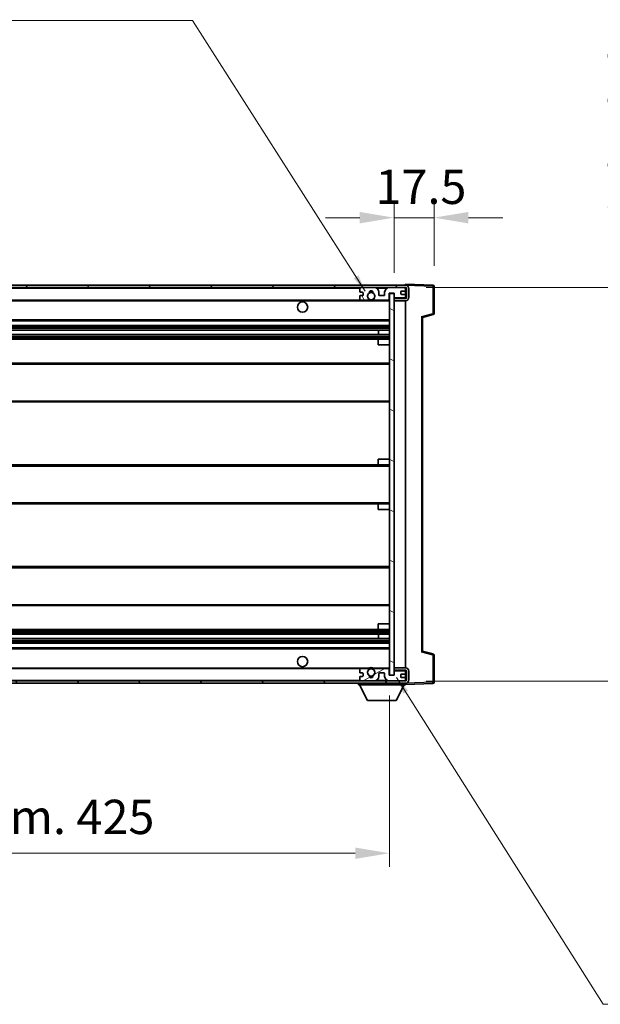
# Model space of a CAD drawing. Units: millimetres. Extents: x 0 to 12386, y 0 to 1686.
# Drawn here: x 2704 to 2958, y 980 to 1410 of the extents above; entities that cross this region are included whole.
import ezdxf

# ---------------------------------------------------------------- set-up
doc = ezdxf.new("R2010")
doc.units = ezdxf.units.MM
doc.header["$LTSCALE"] = 3
doc.layers.get('Defpoints').update_dxf_attribs({"lineweight": 25})
for name, color, linetype, lineweight in [('Dimension (ISO)', 7, 'Continuous', 18), ('Hatch (ISO)', 1, 'Continuous', 18), ('Symbol (ISO)', 7, 'Continuous', 18), ('Visible (ISO)', 7, 'Continuous', 35), ('Visible Narrow (ISO)', 7, 'Continuous', 25)]:
    doc.layers.add(name, color=color, linetype=linetype, lineweight=lineweight)
doc.styles.add('Note Text (TK)', font='txt')
doc.dimstyles.new('Default - Method 1b (TK)', dxfattribs={"dimscale": 3, "dimtxt": 2.5, "dimasz": 2.5, "dimexe": 1, "dimexo": 1.5, "dimgap": 1, "dimtad": 1, "dimtoh": 1, "dimrnd": 1e-08, "dimdsep": 46, "dimtxsty": 'Note Text (TK)', "dimcen": 0.09, "dimdle": 5, "dimclrd": 100, "dimclre": 100, "dimclrt": 7, "dimadec": 1, "dimazin": 1, "dimtfac": 1, "dimtmove": 0, "dimatfit": 3, "dimfxl": 1, "dimtolj": 1, "dimlwd": -1, "dimlwe": -1, "dimarcsym": 0})
doc.dimstyles.new('Default - Method 1b (TK)$7', dxfattribs={"dimscale": 3, "dimtxt": 2.5, "dimasz": 2.5, "dimexe": 1, "dimexo": 1.5, "dimgap": 1, "dimtad": 1, "dimtoh": 1, "dimrnd": 1e-08, "dimdsep": 46, "dimtxsty": 'Note Text (TK)', "dimcen": 0.09, "dimdle": 5, "dimclrd": 100, "dimclre": 100, "dimclrt": 7, "dimadec": 1, "dimazin": 1, "dimtfac": 1, "dimtmove": 0, "dimatfit": 3, "dimfxl": 1, "dimtolj": 1, "dimlwd": -1, "dimlwe": -1, "dimarcsym": 0})

# ---------------------------------------------------------------- blocks, each defined once
blk = doc.blocks.new('*D215')
at = {"layer": 'Defpoints', "color": 0}
for p in [(2440.62, 1123.51), (2865.62, 1123.61), (2865.62, 1045.71)]:
    blk.add_point(p, dxfattribs=at)
at = {"layer": 'Dimension (ISO)', "color": 100}
for p, q in [((2440.62, 1114.51), (2440.62, 1039.71)), ((2865.62, 1114.61), (2865.62, 1039.71)), ((2455.62, 1045.71), (2850.62, 1045.71))]:
    blk.add_line(p, q, dxfattribs=at)
for points in [[(2455.62, 1048.21), (2455.62, 1043.21), (2440.62, 1045.71)], [(2850.62, 1048.21), (2850.62, 1043.21), (2865.62, 1045.71)]]:
    blk.add_solid(points, dxfattribs=at)
at = {"layer": 'Dimension (ISO)', "color": 7, "insert": (2539.25, 1061.59), "char_height": 15, "attachment_point": 4, "style": 'Note Text (TK)'}
blk.add_mtext('\\A1;\\fＭＳ Ｐゴシック|b0|i0;\\H15.0000;有効寸法 / Max dim. 425', dxfattribs=at)
blk = doc.blocks.new('*D216')
at = {"layer": 'Defpoints', "color": 0}
for p in [(2885.12, 1323.59), (2885.12, 1293.59), (2867.62, 1290.41)]:
    blk.add_point(p, dxfattribs=at)
at = {"layer": 'Dimension (ISO)', "color": 100}
for p, q in [((2867.62, 1299.41), (2867.62, 1329.59)), ((2885.12, 1302.59), (2885.12, 1329.59)), ((2852.62, 1323.59), (2837.62, 1323.59)), ((2867.62, 1323.59), (2885.12, 1323.59)), ((2900.12, 1323.59), (2915.12, 1323.59))]:
    blk.add_line(p, q, dxfattribs=at)
for points in [[(2852.62, 1326.09), (2852.62, 1321.09), (2867.62, 1323.59)], [(2900.12, 1326.09), (2900.12, 1321.09), (2885.12, 1323.59)]]:
    blk.add_solid(points, dxfattribs=at)
at = {"layer": 'Dimension (ISO)', "color": 7, "insert": (2859.49, 1337.09), "char_height": 15, "attachment_point": 4, "style": 'Note Text (TK)'}
blk.add_mtext('\\A1;17.5', dxfattribs=at)
blk = doc.blocks.new('*D218')
at = {"layer": 'Defpoints', "color": 0}
for p in [(2872.62, 1293.01), (2872.62, 1121.01), (2986.62, 1121.01)]:
    blk.add_point(p, dxfattribs=at)
at = {"layer": 'Dimension (ISO)', "color": 100}
for p, q in [((2986.62, 1293.01), (2986.62, 1553.87)), ((2881.62, 1293.01), (2992.62, 1293.01)), ((2986.62, 1136.01), (2986.62, 1278.01)), ((2881.62, 1121.01), (2992.62, 1121.01))]:
    blk.add_line(p, q, dxfattribs=at)
for points in [[(2984.12, 1278.01), (2989.12, 1278.01), (2986.62, 1293.01)], [(2984.12, 1136.01), (2989.12, 1136.01), (2986.62, 1121.01)]]:
    blk.add_solid(points, dxfattribs=at)
at = {"layer": 'Dimension (ISO)', "color": 7, "insert": (2970.73, 1320.14), "char_height": 15, "attachment_point": 4, "rotation": 90, "style": 'Note Text (TK)'}
blk.add_mtext('\\A1;\\fＭＳ Ｐゴシック|b0|i0;\\H15.0000;有効寸法 / Max dim. 172', dxfattribs=at)

msp = doc.modelspace()

# ---------------------------------------------------------------- hatches: boundary and pattern name
at = {"layer": 'Hatch (ISO)'}
h = msp.add_hatch(dxfattribs=at)
h.set_pattern_fill('ANSI31', color=256, scale=152.4, style=0)
h.set_pattern_definition([(45, (1096, -48), (-13.47038, 13.47038), [])])
edge = h.paths.add_edge_path()
edge.add_line((2872.6179, 1288.2639), (2867.6179, 1288.2639))
edge.add_line((2867.6179, 1288.2639), (2867.6179, 1287.2639))
edge.add_line((2867.6179, 1287.2639), (2872.6179, 1287.2639))
edge.add_ellipse((2872.6179, 1288.7639), major_axis=(0, -1.5), ratio=1, start_angle=0, end_angle=90)
edge.add_line((2874.1179, 1288.7639), (2874.1179, 1292.5139))
edge.add_ellipse((2872.6179, 1292.5139), major_axis=(1.5, 0), ratio=1, start_angle=0, end_angle=90)
edge.add_line((2872.6179, 1294.0139), (2453.1179, 1294.0139))
edge.add_line((2453.1179, 1294.0139), (2453.1179, 1293.0265))
edge.add_line((2453.1179, 1293.0265), (2453.1179, 1293.0139))
edge.add_line((2453.1179, 1293.0139), (2453.2429, 1293.0139))
edge.add_line((2453.2429, 1293.0139), (2464.8179, 1293.0139))
edge.add_line((2464.8179, 1293.0139), (2853.1179, 1293.0139))
edge.add_line((2853.1179, 1293.0139), (2859.0179, 1293.0139))
edge.add_line((2859.0179, 1293.0139), (2865.5179, 1293.0139))
edge.add_line((2865.5179, 1293.0139), (2872.1179, 1293.0139))
edge.add_line((2872.1179, 1293.0139), (2872.6179, 1293.0139))
edge.add_ellipse((2872.6179, 1292.5139), major_axis=(0, 0.5), ratio=1, start_angle=270, end_angle=360, ccw=False)
edge.add_line((2873.1179, 1292.5139), (2873.1179, 1288.7639))
edge.add_ellipse((2872.6179, 1288.7639), major_axis=(0.5, 0), ratio=1, start_angle=270, end_angle=360, ccw=False)
h = msp.add_hatch(dxfattribs=at)
h.set_pattern_fill('ANSI31', color=256, scale=152.4, angle=75.000175, style=0)
h.set_pattern_definition([(120.0002, (1096, -48), (-16.49775, -9.52505), [])])
edge = h.paths.add_edge_path()
edge.add_ellipse((2853.1179, 1292.5139), major_axis=(0, 0.5), ratio=1, start_angle=0, end_angle=90)
edge.add_line((2852.6179, 1292.5139), (2852.6179, 1291.3139))
edge.add_ellipse((2852.9179, 1291.3139), major_axis=(-0.3, 0), ratio=1, start_angle=0, end_angle=90)
edge.add_line((2852.9179, 1291.0139), (2853.8179, 1291.0139))
edge.add_ellipse((2853.8179, 1290.7139), major_axis=(0, 0.3), ratio=1, start_angle=270, end_angle=360, ccw=False)
edge.add_line((2854.1179, 1290.7139), (2854.1179, 1289.8139))
edge.add_ellipse((2853.8179, 1289.8139), major_axis=(0.3, 0), ratio=1, start_angle=270, end_angle=360, ccw=False)
edge.add_line((2853.8179, 1289.5139), (2852.9179, 1289.5139))
edge.add_ellipse((2852.9179, 1289.2139), major_axis=(0, 0.3), ratio=1, start_angle=0, end_angle=90)
edge.add_line((2852.6179, 1289.2139), (2852.6179, 1288.0139))
edge.add_ellipse((2853.1179, 1288.0139), major_axis=(-0.5, 0), ratio=1, start_angle=0, end_angle=90)
edge.add_line((2853.1179, 1287.5139), (2856.1423, 1287.5139))
edge.add_ellipse((2856.1423, 1287.9139), major_axis=(0, -0.4), ratio=1, start_angle=0, end_angle=132.45415)
edge.add_ellipse((2857.6179, 1289.2639), major_axis=(-1.1805, -1.08), ratio=1, start_angle=261.020412, end_angle=360, ccw=False)
edge.add_ellipse((2856.5699, 1290.8487), major_axis=(0.1655, -0.2502), ratio=1, start_angle=0, end_angle=60.082872)
edge.add_ellipse((2857.6179, 1290.9139), major_axis=(-0.7486, -0.0465), ratio=1, start_angle=172.885131, end_angle=360, ccw=False)
edge.add_ellipse((2858.6659, 1290.8487), major_axis=(-0.2994, 0.0186), ratio=1, start_angle=0, end_angle=60.082872)
edge.add_ellipse((2857.6179, 1289.2639), major_axis=(0.8825, 1.3346), ratio=1, start_angle=261.020412, end_angle=360, ccw=False)
edge.add_ellipse((2859.0936, 1287.9139), major_axis=(-0.2951, 0.27), ratio=1, start_angle=0, end_angle=132.45415)
edge.add_line((2859.0936, 1287.5139), (2865.1179, 1287.5139))
edge.add_ellipse((2865.1179, 1287.9139), major_axis=(0, -0.4), ratio=1, start_angle=0, end_angle=90)
edge.add_line((2865.5179, 1287.9139), (2865.5179, 1290.5139))
edge.add_line((2865.5179, 1290.5139), (2867.7179, 1290.5139))
edge.add_line((2867.7179, 1290.5139), (2867.7179, 1288.9139))
edge.add_ellipse((2868.1179, 1288.9139), major_axis=(-0.4, 0), ratio=1, start_angle=0, end_angle=90)
edge.add_line((2868.1179, 1288.5139), (2872.1179, 1288.5139))
edge.add_ellipse((2872.1179, 1289.0139), major_axis=(0, -0.5), ratio=1, start_angle=0, end_angle=90)
edge.add_line((2872.6179, 1289.0139), (2872.6179, 1289.7139))
edge.add_ellipse((2872.3179, 1289.7139), major_axis=(0.3, 0), ratio=1, start_angle=0, end_angle=90)
edge.add_line((2872.3179, 1290.0139), (2870.9179, 1290.0139))
edge.add_ellipse((2870.9179, 1290.3139), major_axis=(0, -0.3), ratio=1, start_angle=270, end_angle=360, ccw=False)
edge.add_line((2870.6179, 1290.3139), (2870.6179, 1291.2139))
edge.add_ellipse((2870.9179, 1291.2139), major_axis=(-0.3, 0), ratio=1, start_angle=270, end_angle=360, ccw=False)
edge.add_line((2870.9179, 1291.5139), (2872.3179, 1291.5139))
edge.add_ellipse((2872.3179, 1291.8139), major_axis=(0, -0.3), ratio=1, start_angle=0, end_angle=90)
edge.add_line((2872.6179, 1291.8139), (2872.6179, 1292.5139))
edge.add_ellipse((2872.1179, 1292.5139), major_axis=(0.5, 0), ratio=1, start_angle=0, end_angle=90)
edge.add_line((2872.1179, 1293.0139), (2865.5179, 1293.0139))
edge.add_ellipse((2865.5179, 1291.0139), major_axis=(0, 2), ratio=1, start_angle=0, end_angle=90)
edge.add_line((2863.5179, 1291.0139), (2863.5179, 1289.8139))
edge.add_ellipse((2863.2179, 1289.8139), major_axis=(0.3, 0), ratio=1, start_angle=270, end_angle=360, ccw=False)
edge.add_line((2863.2179, 1289.5139), (2861.3179, 1289.5139))
edge.add_ellipse((2861.3179, 1289.8139), major_axis=(0, -0.3), ratio=1, start_angle=270, end_angle=360, ccw=False)
edge.add_line((2861.0179, 1289.8139), (2861.0179, 1291.0139))
edge.add_ellipse((2859.0179, 1291.0139), major_axis=(2, 0), ratio=1, start_angle=0, end_angle=90)
edge.add_line((2859.0179, 1293.0139), (2853.1179, 1293.0139))
h = msp.add_hatch(dxfattribs=at)
h.set_pattern_fill('ANSI31', color=256, scale=152.4, angle=105.000246, style=0)
h.set_pattern_definition([(150.0002, (1096, -48), (-9.52493, -16.49782), [])])
h.paths.add_polyline_path([(2867.6179, 1290.4139), (2865.6179, 1290.4139), (2865.6179, 1123.6139), (2867.6179, 1123.6139), (2867.6179, 1125.7639), (2867.6179, 1126.7639), (2867.6179, 1287.2639), (2867.6179, 1288.2639)])
h = msp.add_hatch(dxfattribs=at)
h.set_pattern_fill('ANSI31', color=256, scale=152.4, angle=90.00021, style=0)
h.set_pattern_definition([(135.0002, (1096, -48), (-13.47033, -13.47043), [])])
edge = h.paths.add_edge_path()
edge.add_line((2867.6179, 1125.7639), (2872.6179, 1125.7639))
edge.add_ellipse((2872.6179, 1125.2639), major_axis=(0, 0.5), ratio=1, start_angle=270, end_angle=360, ccw=False)
edge.add_line((2873.1179, 1125.2639), (2873.1179, 1121.5139))
edge.add_ellipse((2872.6179, 1121.5139), major_axis=(0.5, 0), ratio=1, start_angle=270, end_angle=360, ccw=False)
edge.add_line((2872.6179, 1121.0139), (2872.1179, 1121.0139))
edge.add_line((2872.1179, 1121.0139), (2865.5179, 1121.0139))
edge.add_line((2865.5179, 1121.0139), (2859.0179, 1121.0139))
edge.add_line((2859.0179, 1121.0139), (2853.1179, 1121.0139))
edge.add_line((2853.1179, 1121.0139), (2464.8179, 1121.0139))
edge.add_line((2464.8179, 1121.0139), (2453.2429, 1121.0139))
edge.add_line((2453.2429, 1121.0139), (2453.1179, 1121.0139))
edge.add_line((2453.1179, 1121.0139), (2453.1179, 1121.0013))
edge.add_line((2453.1179, 1121.0013), (2453.1179, 1120.0139))
edge.add_line((2453.1179, 1120.0139), (2872.6179, 1120.0139))
edge.add_ellipse((2872.6179, 1121.5139), major_axis=(0, -1.5), ratio=1, start_angle=0, end_angle=90)
edge.add_line((2874.1179, 1121.5139), (2874.1179, 1125.2639))
edge.add_ellipse((2872.6179, 1125.2639), major_axis=(1.5, 0), ratio=1, start_angle=0, end_angle=90)
edge.add_line((2872.6179, 1126.7639), (2867.6179, 1126.7639))
edge.add_line((2867.6179, 1126.7639), (2867.6179, 1125.7639))
h = msp.add_hatch(dxfattribs=at)
h.set_pattern_fill('ANSI31', color=256, scale=152.4, angle=-14.999978, style=0)
h.set_pattern_definition([(30, (1096, -48), (-9.525, 16.49778), [])])
edge = h.paths.add_edge_path()
edge.add_ellipse((2853.1179, 1121.5139), major_axis=(-0.5, 0), ratio=1, start_angle=0, end_angle=90)
edge.add_line((2853.1179, 1121.0139), (2859.0179, 1121.0139))
edge.add_ellipse((2859.0179, 1123.0139), major_axis=(0, -2), ratio=1, start_angle=0, end_angle=90)
edge.add_line((2861.0179, 1123.0139), (2861.0179, 1124.2139))
edge.add_ellipse((2861.3179, 1124.2139), major_axis=(-0.3, 0), ratio=1, start_angle=270, end_angle=360, ccw=False)
edge.add_line((2861.3179, 1124.5139), (2863.2179, 1124.5139))
edge.add_ellipse((2863.2179, 1124.2139), major_axis=(0, 0.3), ratio=1, start_angle=270, end_angle=360, ccw=False)
edge.add_line((2863.5179, 1124.2139), (2863.5179, 1123.0139))
edge.add_ellipse((2865.5179, 1123.0139), major_axis=(-2, 0), ratio=1, start_angle=0, end_angle=90)
edge.add_line((2865.5179, 1121.0139), (2872.1179, 1121.0139))
edge.add_ellipse((2872.1179, 1121.5139), major_axis=(0, -0.5), ratio=1, start_angle=0, end_angle=90)
edge.add_line((2872.6179, 1121.5139), (2872.6179, 1122.2139))
edge.add_ellipse((2872.3179, 1122.2139), major_axis=(0.3, 0), ratio=1, start_angle=0, end_angle=90)
edge.add_line((2872.3179, 1122.5139), (2870.9179, 1122.5139))
edge.add_ellipse((2870.9179, 1122.8139), major_axis=(0, -0.3), ratio=1, start_angle=270, end_angle=360, ccw=False)
edge.add_line((2870.6179, 1122.8139), (2870.6179, 1123.7139))
edge.add_ellipse((2870.9179, 1123.7139), major_axis=(-0.3, 0), ratio=1, start_angle=270, end_angle=360, ccw=False)
edge.add_line((2870.9179, 1124.0139), (2872.3179, 1124.0139))
edge.add_ellipse((2872.3179, 1124.3139), major_axis=(0, -0.3), ratio=1, start_angle=0, end_angle=90)
edge.add_line((2872.6179, 1124.3139), (2872.6179, 1125.0139))
edge.add_ellipse((2872.1179, 1125.0139), major_axis=(0.5, 0), ratio=1, start_angle=0, end_angle=90)
edge.add_line((2872.1179, 1125.5139), (2868.1179, 1125.5139))
edge.add_ellipse((2868.1179, 1125.1139), major_axis=(0, 0.4), ratio=1, start_angle=0, end_angle=90)
edge.add_line((2867.7179, 1125.1139), (2867.7179, 1123.5139))
edge.add_line((2867.7179, 1123.5139), (2865.5179, 1123.5139))
edge.add_line((2865.5179, 1123.5139), (2865.5179, 1126.1139))
edge.add_ellipse((2865.1179, 1126.1139), major_axis=(0.4, 0), ratio=1, start_angle=0, end_angle=90)
edge.add_line((2865.1179, 1126.5139), (2859.0936, 1126.5139))
edge.add_ellipse((2859.0936, 1126.1139), major_axis=(0, 0.4), ratio=1, start_angle=0, end_angle=132.45415)
edge.add_ellipse((2857.6179, 1124.7639), major_axis=(1.1805, 1.08), ratio=1, start_angle=261.020412, end_angle=360, ccw=False)
edge.add_ellipse((2858.6659, 1123.179), major_axis=(-0.1655, 0.2502), ratio=1, start_angle=0, end_angle=60.082872)
edge.add_ellipse((2857.6179, 1123.1139), major_axis=(0.7486, 0.0465), ratio=1, start_angle=172.885131, end_angle=360, ccw=False)
edge.add_ellipse((2856.5699, 1123.179), major_axis=(0.2994, -0.0186), ratio=1, start_angle=0, end_angle=60.082872)
edge.add_ellipse((2857.6179, 1124.7639), major_axis=(-0.8825, -1.3346), ratio=1, start_angle=261.020412, end_angle=360, ccw=False)
edge.add_ellipse((2856.1423, 1126.1139), major_axis=(0.2951, -0.27), ratio=1, start_angle=0, end_angle=132.45415)
edge.add_line((2856.1423, 1126.5139), (2853.1179, 1126.5139))
edge.add_ellipse((2853.1179, 1126.0139), major_axis=(0, 0.5), ratio=1, start_angle=0, end_angle=90)
edge.add_line((2852.6179, 1126.0139), (2852.6179, 1124.8139))
edge.add_ellipse((2852.9179, 1124.8139), major_axis=(-0.3, 0), ratio=1, start_angle=0, end_angle=90)
edge.add_line((2852.9179, 1124.5139), (2853.8179, 1124.5139))
edge.add_ellipse((2853.8179, 1124.2139), major_axis=(0, 0.3), ratio=1, start_angle=270, end_angle=360, ccw=False)
edge.add_line((2854.1179, 1124.2139), (2854.1179, 1123.3139))
edge.add_ellipse((2853.8179, 1123.3139), major_axis=(0.3, 0), ratio=1, start_angle=270, end_angle=360, ccw=False)
edge.add_line((2853.8179, 1123.0139), (2852.9179, 1123.0139))
edge.add_ellipse((2852.9179, 1122.7139), major_axis=(0, 0.3), ratio=1, start_angle=0, end_angle=90)
edge.add_line((2852.6179, 1122.7139), (2852.6179, 1121.5139))

# ---------------------------------------------------------------- linework, layer by layer
at = {"layer": 'Visible (ISO)'}
for p, q in [((2872.6179, 1294.0139), (2453.1179, 1294.0139)), ((2453.1179, 1293.0139), (2872.6179, 1293.0139)), ((2852.6179, 1292.5139), (2852.6179, 1291.3139)), ((2859.0179, 1293.0139), (2853.1179, 1293.0139)), ((2872.1179, 1293.0139), (2865.5179, 1293.0139)), ((2872.6179, 1294.0142), (2872.6179, 1294.5139)), ((2884.6354, 1294.0942), (2872.6179, 1294.5139)), ((2872.6179, 1294.0139), (2872.6179, 1294.0142)), ((2872.6179, 1292.5139), (2872.6179, 1293.0139)), ((2872.6179, 1291.8139), (2872.6179, 1292.5139)), ((2872.6179, 1289.7139), (2872.6179, 1291.8139)), ((2873.1179, 1292.5139), (2873.1179, 1288.7639)), ((2874.1179, 1288.7639), (2874.1179, 1292.5139)), ((2885.1179, 1281.6829), (2885.1179, 1293.5945)), ((2465.1179, 1287.5139), (2853.1179, 1287.5139)), ((2852.6179, 1289.2139), (2852.6179, 1288.0139)), ((2852.9179, 1291.0139), (2853.8179, 1291.0139)), ((2853.8179, 1289.5139), (2852.9179, 1289.5139)), ((2853.1179, 1287.5139), (2856.1423, 1287.5139)), ((2854.1179, 1290.7139), (2854.1179, 1289.8139)), ((2856.1423, 1287.5139), (2856.4571, 1287.5139)), ((2858.7787, 1287.5139), (2859.0936, 1287.5139)), ((2859.0936, 1287.5139), (2865.1179, 1287.5139)), ((2861.0179, 1289.8139), (2861.0179, 1291.0139)), ((2863.2179, 1289.5139), (2861.3179, 1289.5139)), ((2863.5179, 1291.0139), (2863.5179, 1289.8139)), ((2865.1179, 1287.5139), (2865.6179, 1287.5139)), ((2865.5179, 1287.9139), (2865.5179, 1290.5139)), ((2865.5179, 1290.5139), (2867.7179, 1290.5139)), ((2867.6179, 1290.4139), (2865.6179, 1290.4139)), ((2865.6179, 1290.4139), (2865.6179, 1123.6139)), ((2867.6179, 1123.6139), (2867.6179, 1290.4139)), ((2867.6179, 1288.5139), (2868.1179, 1288.5139)), ((2872.6179, 1288.2639), (2867.6179, 1288.2639)), ((2867.6179, 1288.2639), (2867.6179, 1287.2639)), ((2867.6179, 1287.2639), (2872.6179, 1287.2639)), ((2867.7179, 1290.5139), (2867.7179, 1288.9139)), ((2868.1179, 1288.5139), (2872.1179, 1288.5139)), ((2870.6179, 1290.3139), (2870.6179, 1291.2139)), ((2870.9179, 1291.5139), (2872.3179, 1291.5139)), ((2872.3179, 1290.0139), (2870.9179, 1290.0139)), ((2872.1179, 1288.5139), (2872.6179, 1288.5139)), ((2872.6179, 1289.0139), (2872.6179, 1289.7139)), ((2872.6179, 1288.5139), (2872.6179, 1289.0139)), ((2872.6179, 1288.2639), (2872.6179, 1288.5139)), ((2872.6179, 1126.7639), (2872.6179, 1287.2639)), ((2880.1179, 1280.0139), (2884.742, 1281.1986)), ((2880.1179, 1134.0137), (2880.1179, 1280.0141)), ((2465.1179, 1278.5139), (2865.6179, 1278.5139)), ((2465.1179, 1276.5139), (2865.6179, 1276.5139)), ((2465.1179, 1274.4686), (2865.6179, 1274.4686)), ((2860.8053, 1272.5591), (2860.8053, 1274.4686)), ((2860.8179, 1272.5591), (2860.8179, 1274.4686)), ((2465.1179, 1272.5591), (2865.6179, 1272.5591)), ((2465.1179, 1270.5139), (2861.1179, 1270.5139)), ((2860.6179, 1268.0139), (2860.6179, 1270.0139)), ((2861.1179, 1270.5139), (2865.6179, 1270.5139)), ((2860.6179, 1268.0139), (2865.6179, 1268.0139)), ((2465.1179, 1260.0139), (2865.6179, 1260.0139)), ((2465.1179, 1243.0139), (2865.6179, 1243.0139)), ((2465.1179, 1215.5139), (2861.1179, 1215.5139)), ((2860.6179, 1218.0139), (2865.6179, 1218.0139)), ((2860.6179, 1216.0139), (2860.6179, 1218.0139)), ((2861.1179, 1215.5139), (2865.6179, 1215.5139)), ((2465.1179, 1198.5139), (2861.1179, 1198.5139)), ((2860.6179, 1196.0139), (2860.6179, 1198.0139)), ((2861.1179, 1198.5139), (2865.6179, 1198.5139)), ((2860.6179, 1196.0139), (2865.6179, 1196.0139)), ((2465.1179, 1171.0139), (2865.6179, 1171.0139)), ((2465.1179, 1154.0139), (2865.6179, 1154.0139)), ((2860.6179, 1146.0139), (2865.6179, 1146.0139)), ((2860.6179, 1144.0139), (2860.6179, 1146.0139)), ((2465.1179, 1143.5139), (2861.1179, 1143.5139)), ((2465.1179, 1141.4687), (2865.6179, 1141.4687)), ((2860.8053, 1139.5592), (2860.8053, 1141.4687)), ((2860.8179, 1139.5592), (2860.8179, 1141.4687)), ((2861.1179, 1143.5139), (2865.6179, 1143.5139)), ((2465.1179, 1139.5592), (2865.6179, 1139.5592)), ((2465.1179, 1137.5139), (2865.6179, 1137.5139)), ((2465.1179, 1135.5139), (2865.6179, 1135.5139)), ((2884.742, 1132.8292), (2880.1179, 1134.0139)), ((2885.1179, 1120.4332), (2885.1179, 1132.3448)), ((2465.1179, 1126.5139), (2853.1179, 1126.5139)), ((2852.6179, 1126.0139), (2852.6179, 1124.8139)), ((2852.9179, 1124.5139), (2853.8179, 1124.5139)), ((2856.1423, 1126.5139), (2853.1179, 1126.5139)), ((2854.1179, 1124.2139), (2854.1179, 1123.3139)), ((2856.1423, 1126.5139), (2856.4571, 1126.5139)), ((2858.7787, 1126.5139), (2859.0936, 1126.5139)), ((2865.1179, 1126.5139), (2859.0936, 1126.5139)), ((2861.0179, 1123.0139), (2861.0179, 1124.2139)), ((2861.3179, 1124.5139), (2863.2179, 1124.5139)), ((2863.5179, 1124.2139), (2863.5179, 1123.0139)), ((2865.1179, 1126.5139), (2865.6179, 1126.5139)), ((2865.5179, 1123.5139), (2865.5179, 1126.1139)), ((2872.6179, 1126.7639), (2867.6179, 1126.7639)), ((2867.6179, 1126.7639), (2867.6179, 1125.7639)), ((2867.6179, 1125.7639), (2872.6179, 1125.7639)), ((2867.6179, 1125.5139), (2868.1179, 1125.5139)), ((2867.7179, 1125.1139), (2867.7179, 1123.5139)), ((2872.1179, 1125.5139), (2868.1179, 1125.5139)), ((2870.6179, 1122.8139), (2870.6179, 1123.7139)), ((2870.9179, 1124.0139), (2872.3179, 1124.0139)), ((2872.1179, 1125.5139), (2872.6179, 1125.5139)), ((2872.6179, 1125.5139), (2872.6179, 1125.7639)), ((2872.6179, 1125.0139), (2872.6179, 1125.5139)), ((2872.6179, 1124.3139), (2872.6179, 1125.0139)), ((2872.6179, 1122.2139), (2872.6179, 1124.3139)), ((2873.1179, 1125.2639), (2873.1179, 1121.5139)), ((2874.1179, 1121.5139), (2874.1179, 1125.2639)), ((2872.6179, 1121.0139), (2453.1179, 1121.0139)), ((2453.1179, 1120.0139), (2872.6179, 1120.0139)), ((2852.0179, 1120.0139), (2852.0179, 1119.3139)), ((2852.6179, 1122.7139), (2852.6179, 1121.5139)), ((2853.8179, 1123.0139), (2852.9179, 1123.0139)), ((2853.1179, 1121.0139), (2859.0179, 1121.0139)), ((2867.7179, 1123.5139), (2865.5179, 1123.5139)), ((2865.5179, 1121.0139), (2872.1179, 1121.0139)), ((2865.6179, 1123.6139), (2867.6179, 1123.6139)), ((2872.3179, 1122.5139), (2870.9179, 1122.5139)), ((2872.6179, 1121.5139), (2872.6179, 1122.2139)), ((2872.6179, 1121.0139), (2872.6179, 1121.5139)), ((2872.6179, 1120.0139), (2872.6179, 1119.3139)), ((2872.6179, 1119.5139), (2884.6354, 1119.9335)), ((2852.0179, 1119.3139), (2872.6179, 1119.3139)), ((2856.0679, 1112.4139), (2852.5179, 1119.3139)), ((2868.5679, 1112.4139), (2872.1179, 1119.3139)), ((2856.0679, 1112.4139), (2868.5679, 1112.4139))]:
    msp.add_line(p, q, dxfattribs=at)
for centre, radius in [((2857.6179, 1289.2639), 1.5706), ((2827.6179, 1284.5139), 2.25), ((2827.6179, 1129.5139), 2.25), ((2857.6179, 1124.7639), 1.5706)]:
    msp.add_circle(centre, radius, dxfattribs=at)
for centre, radius, start, end in [((2853.1179, 1292.5139), 0.5, 90, 180), ((2857.6179, 1290.9139), 0.75, 356.442565, 183.557435), ((2859.0179, 1291.0139), 2, 0, 90), ((2865.5179, 1291.0139), 2, 90, 180), ((2872.1179, 1292.5139), 0.5, 0, 90), ((2872.3179, 1291.8139), 0.3, 270, 0), ((2872.6179, 1292.5139), 1.5, 0, 90), ((2872.6179, 1292.5139), 0.5, 0, 90), ((2884.6179, 1293.5945), 0.5, 0, 88), ((2852.9179, 1291.3139), 0.3, 180, 270), ((2852.9179, 1289.2139), 0.3, 90, 180), ((2853.1179, 1288.0139), 0.5, 180, 270), ((2853.8179, 1290.7139), 0.3, 0, 90), ((2853.8179, 1289.8139), 0.3, 270, 0), ((2857.6179, 1289.2639), 1.6, 123.474563, 222.45415), ((2856.1423, 1287.9139), 0.4, 270, 42.45415), ((2857.6179, 1289.2639), 2.1, 233.298213, 236.44269), ((2857.6179, 1289.2639), 2, 233.932491, 306.067509), ((2856.5699, 1290.8487), 0.3, 303.474563, 3.557435), ((2857.6179, 1289.2639), 2, 68.96053, 111.03947), ((2857.6179, 1289.2639), 2.1, 71.451, 108.549), ((2858.6659, 1290.8487), 0.3, 176.442565, 236.525437), ((2857.6179, 1289.2639), 1.6, 317.54585, 56.525437), ((2859.0936, 1287.9139), 0.4, 137.54585, 270), ((2857.6179, 1289.2639), 2.1, 303.55731, 306.701787), ((2861.3179, 1289.8139), 0.3, 180, 270), ((2863.2179, 1289.8139), 0.3, 270, 0), ((2865.1179, 1287.9139), 0.4, 270, 0), ((2868.1179, 1288.9139), 0.4, 180, 270), ((2870.9179, 1291.2139), 0.3, 90, 180), ((2870.9179, 1290.3139), 0.3, 180, 270), ((2872.1179, 1289.0139), 0.5, 270, 0), ((2872.3179, 1289.7139), 0.3, 0, 90), ((2872.6179, 1288.7639), 1.5, 270, 0), ((2872.6179, 1288.7639), 0.5, 270, 0), ((2857.6179, 1289.2639), 2.1, 257.472095, 282.527905), ((2884.6179, 1281.6829), 0.5, 284.37, 0), ((2861.1179, 1270.0139), 0.5, 90, 180), ((2861.1179, 1216.0139), 0.5, 180, 270), ((2861.1179, 1198.0139), 0.5, 90, 180), ((2861.1179, 1144.0139), 0.5, 180, 270), ((2884.6179, 1132.3448), 0.5, 0, 75.63), ((2853.1179, 1126.0139), 0.5, 90, 180), ((2852.9179, 1124.8139), 0.3, 180, 270), ((2853.8179, 1124.2139), 0.3, 0, 90), ((2857.6179, 1124.7639), 1.6, 137.54585, 236.525437), ((2856.1423, 1126.1139), 0.4, 317.54585, 90), ((2857.6179, 1124.7639), 2.1, 123.55731, 126.701787), ((2857.6179, 1124.7639), 2, 53.932491, 126.067509), ((2857.6179, 1124.7639), 2.1, 77.472095, 102.527905), ((2857.6179, 1124.7639), 1.6, 303.474563, 42.45415), ((2859.0936, 1126.1139), 0.4, 90, 222.45415), ((2857.6179, 1124.7639), 2.1, 53.298213, 56.44269), ((2861.3179, 1124.2139), 0.3, 90, 180), ((2863.2179, 1124.2139), 0.3, 0, 90), ((2865.1179, 1126.1139), 0.4, 0, 90), ((2868.1179, 1125.1139), 0.4, 90, 180), ((2870.9179, 1123.7139), 0.3, 90, 180), ((2872.1179, 1125.0139), 0.5, 0, 90), ((2872.3179, 1124.3139), 0.3, 270, 0), ((2872.6179, 1125.2639), 1.5, 0, 90), ((2872.6179, 1125.2639), 0.5, 0, 90), ((2852.9179, 1122.7139), 0.3, 90, 180), ((2853.1179, 1121.5139), 0.5, 180, 270), ((2853.8179, 1123.3139), 0.3, 270, 0), ((2856.5699, 1123.179), 0.3, 356.442565, 56.525437), ((2857.6179, 1123.1139), 0.75, 176.442565, 3.557435), ((2857.6179, 1124.7639), 2, 248.96053, 291.03947), ((2857.6179, 1124.7639), 2.1, 251.451, 288.549), ((2858.6659, 1123.179), 0.3, 123.474563, 183.557435), ((2859.0179, 1123.0139), 2, 270, 0), ((2865.5179, 1123.0139), 2, 180, 270), ((2870.9179, 1122.8139), 0.3, 180, 270), ((2872.1179, 1121.5139), 0.5, 270, 0), ((2872.3179, 1122.2139), 0.3, 0, 90), ((2872.6179, 1121.5139), 0.5, 270, 0), ((2872.6179, 1121.5139), 1.5, 270, 0), ((2884.6179, 1120.4332), 0.5, 272, 0)]:
    msp.add_arc(centre, radius, start, end, dxfattribs=at)
for centre, major_axis, start_param, end_param in [((2879.6179, 1280.4019), (0.5, -0.388), 0.01312251, 1.54901225), ((2879.6179, 1133.6258), (0.5, 0.388), 4.73417305, 6.27006279)]:
    msp.add_ellipse(centre, major_axis=major_axis, ratio=0.01690927, start_param=start_param, end_param=end_param, dxfattribs=at)
for points, knots in [([(2857.1624, 1287.2139), (2857.0534, 1287.2381), (2856.9479, 1287.271), (2856.7752, 1287.3386), (2856.6859, 1287.3805), (2856.5878, 1287.4336), (2856.5537, 1287.4533), (2856.5091, 1287.4803), (2856.4903, 1287.4922), (2856.4643, 1287.5091), (2856.4571, 1287.5139), (2856.4571, 1287.5139)], [-0.0853709179, -0.0853709179, -0.0853709179, -0.0853709179, -0.0545116262, -0.0545116262, -0.0293355354, -0.0293355354, -0.0179856969, -0.0179856969, -0.0089928485, -0.0089928485, 0, 0, 0, 0]), ([(2858.7787, 1287.5139), (2858.7787, 1287.5139), (2858.7716, 1287.5091), (2858.7455, 1287.4922), (2858.7268, 1287.4803), (2858.6822, 1287.4533), (2858.648, 1287.4336), (2858.55, 1287.3805), (2858.4607, 1287.3386), (2858.288, 1287.271), (2858.1824, 1287.2381), (2858.0734, 1287.2139)], [-0.2570614387, -0.2570614387, -0.2570614387, -0.2570614387, -0.2480685903, -0.2480685903, -0.2390757418, -0.2390757418, -0.2277259033, -0.2277259033, -0.2025498125, -0.2025498125, -0.1716905209, -0.1716905209, -0.1716905209, -0.1716905209]), ([(2856.4571, 1126.5139), (2856.4571, 1126.5139), (2856.4643, 1126.5187), (2856.4903, 1126.5355), (2856.5091, 1126.5474), (2856.5537, 1126.5745), (2856.5878, 1126.5942), (2856.6859, 1126.6473), (2856.7752, 1126.6892), (2856.9479, 1126.7567), (2857.0534, 1126.7897), (2857.1624, 1126.8139)], [-0.2570614387, -0.2570614387, -0.2570614387, -0.2570614387, -0.2480685903, -0.2480685903, -0.2390757418, -0.2390757418, -0.2277259033, -0.2277259033, -0.2025498125, -0.2025498125, -0.1716905209, -0.1716905209, -0.1716905209, -0.1716905209]), ([(2858.0734, 1126.8139), (2858.1824, 1126.7897), (2858.288, 1126.7567), (2858.4607, 1126.6892), (2858.55, 1126.6473), (2858.648, 1126.5942), (2858.6822, 1126.5745), (2858.7268, 1126.5474), (2858.7455, 1126.5355), (2858.7716, 1126.5187), (2858.7787, 1126.5139), (2858.7787, 1126.5139)], [-0.0853709179, -0.0853709179, -0.0853709179, -0.0853709179, -0.0545116262, -0.0545116262, -0.0293355354, -0.0293355354, -0.0179856969, -0.0179856969, -0.0089928485, -0.0089928485, 0, 0, 0, 0])]:
    msp.add_open_spline(points, degree=3, knots=knots, dxfattribs=at)
at = {"layer": 'Visible Narrow (ISO)'}
for p, q in [((2465.1179, 1292.7139), (2852.6597, 1292.7139)), ((2860.0715, 1292.7139), (2864.4644, 1292.7139)), ((2872.5762, 1292.7139), (2872.6179, 1292.7139)), ((2872.6179, 1294.0142), (2872.6275, 1294.0139)), ((2872.713, 1294.0109), (2884.6354, 1293.5945)), ((2884.6354, 1293.5945), (2884.6354, 1281.6829)), ((2884.6354, 1293.5945), (2885.1179, 1293.5945)), ((2465.1179, 1287.2139), (2857.1624, 1287.2139)), ((2858.0734, 1287.2139), (2865.6179, 1287.2139)), ((2465.1179, 1279.0139), (2865.6179, 1279.0139)), ((2879.6354, 1280.4019), (2884.6354, 1281.6829)), ((2879.6354, 1280.4019), (2879.6354, 1133.6258)), ((2885.1179, 1281.6829), (2884.6354, 1281.6829)), ((2465.1179, 1276.0139), (2865.6179, 1276.0139)), ((2465.1179, 1275.5037), (2865.6179, 1275.5037)), ((2465.1179, 1275.2439), (2865.6179, 1275.2439)), ((2465.1179, 1274.5088), (2865.6179, 1274.5088)), ((2465.1179, 1272.5206), (2865.6179, 1272.5206)), ((2465.1179, 1271.8057), (2865.6179, 1271.8057)), ((2465.1179, 1271.5441), (2865.6179, 1271.5441)), ((2465.1179, 1271.0139), (2865.6179, 1271.0139)), ((2465.1179, 1259.5139), (2865.6179, 1259.5139)), ((2465.1179, 1243.5139), (2865.6179, 1243.5139)), ((2465.1179, 1215.0139), (2865.6179, 1215.0139)), ((2465.1179, 1199.0139), (2865.6179, 1199.0139)), ((2465.1179, 1170.5139), (2865.6179, 1170.5139)), ((2465.1179, 1154.5139), (2865.6179, 1154.5139)), ((2465.1179, 1143.0139), (2865.6179, 1143.0139)), ((2465.1179, 1142.4837), (2865.6179, 1142.4837)), ((2465.1179, 1142.2221), (2865.6179, 1142.2221)), ((2465.1179, 1141.5071), (2865.6179, 1141.5071)), ((2465.1179, 1139.519), (2865.6179, 1139.519)), ((2465.1179, 1138.7839), (2865.6179, 1138.7839)), ((2465.1179, 1138.5241), (2865.6179, 1138.5241)), ((2465.1179, 1138.0139), (2865.6179, 1138.0139)), ((2465.1179, 1135.0139), (2865.6179, 1135.0139)), ((2884.6354, 1132.3448), (2879.6354, 1133.6258)), ((2884.6354, 1132.3448), (2884.6354, 1120.4332)), ((2884.6354, 1132.3448), (2885.1179, 1132.3448)), ((2465.1179, 1126.8139), (2857.1624, 1126.8139)), ((2858.0734, 1126.8139), (2865.6179, 1126.8139)), ((2465.1179, 1121.3139), (2852.6597, 1121.3139)), ((2860.0715, 1121.3139), (2864.4644, 1121.3139)), ((2872.5762, 1121.3139), (2872.6179, 1121.3139)), ((2872.6275, 1120.0139), (2872.6179, 1120.0136)), ((2884.6354, 1120.4332), (2872.713, 1120.0169)), ((2885.1179, 1120.4332), (2884.6354, 1120.4332))]:
    msp.add_line(p, q, dxfattribs=at)
for centre, major_axis, ratio, start_param, end_param in [((2884.6179, 1293.5945), (0.0174, 0.4997), 0.03487826, 4.71360696, 6.28318531), ((2884.6179, 1281.6829), (0.1241, -0.4844), 0.03380887, 0, 1.56213477), ((2884.6179, 1132.3448), (0.1241, 0.4844), 0.03380887, 4.72105054, 6.28318531), ((2884.6179, 1120.4332), (0.0174, -0.4997), 0.03487826, 0, 1.56957835)]:
    msp.add_ellipse(centre, major_axis=major_axis, ratio=ratio, start_param=start_param, end_param=end_param, dxfattribs=at)

# ---------------------------------------------------------------- dimensions: what is measured, and where the dimension line sits
at = {"layer": 'Dimension (ISO)', "color": 100}
dim = msp.add_linear_dim(base=(2986.6179, 1121.0139), p1=(2872.6179, 1293.0139), p2=(2872.6179, 1121.0139), angle=270, text='\\fＭＳ Ｐゴシック|b0|i0;\\H15.0000;有効寸法 / Max dim. <>', dimstyle='Default - Method 1b (TK)', override={"dimscale": 0, "dimtxt": 15, "dimasz": 15, "dimexe": 6, "dimexo": 9, "dimgap": 6, "dimtoh": 0, "dimdec": 2, "dimcen": 0.54, "dimtol": 0, "dimlim": 0, "dimtp": 0, "dimtm": 0, "dimtdec": 2, "dimtix": 0, "dimtofl": 0, "dimtmove": 0, "dimatfit": 2}, dxfattribs=at)
dim.commit()
dim.dimension.update_dxf_attribs({"geometry": '*D218', "text_midpoint": (2986.6179, 1434.0048), "dimtype": 160})
dim = msp.add_linear_dim(base=(2885.1179, 1323.5945), p1=(2867.6179, 1290.4139), p2=(2885.1179, 1293.5945), dimstyle='Default - Method 1b (TK)', override={"dimscale": 0, "dimtxt": 15, "dimasz": 15, "dimexe": 6, "dimexo": 9, "dimgap": 6, "dimtoh": 0, "dimdec": 2, "dimcen": 0.54, "dimtol": 0, "dimlim": 0, "dimtp": 0, "dimtm": 0, "dimtdec": 2, "dimtix": 0, "dimtofl": 1, "dimtmove": 0, "dimatfit": 1}, dxfattribs=at)
dim.commit()
dim.dimension.update_dxf_attribs({"geometry": '*D216', "text_midpoint": (2876.3679, 1323.5945), "dimtype": 160})
dim = msp.add_linear_dim(base=(2865.6179, 1045.7064), p1=(2440.6179, 1123.5139), p2=(2865.6179, 1123.6139), text='\\fＭＳ Ｐゴシック|b0|i0;\\H15.0000;有効寸法 / Max dim. <>', dimstyle='Default - Method 1b (TK)', override={"dimscale": 0, "dimtxt": 15, "dimasz": 15, "dimexe": 6, "dimexo": 9, "dimgap": 6, "dimtoh": 0, "dimdec": 2, "dimcen": 0.54, "dimtol": 0, "dimlim": 0, "dimtp": 0, "dimtm": 0, "dimtdec": 2, "dimtix": 0, "dimtofl": 0, "dimtmove": 0, "dimatfit": 1}, dxfattribs=at)
dim.commit()
dim.dimension.update_dxf_attribs({"geometry": '*D215', "text_midpoint": (2653.1179, 1045.7064), "dimtype": 160})

# ---------------------------------------------------------------- leaders
at = {"layer": 'Symbol (ISO)', "color": 100, "annotation_type": 0, "has_hookline": 1}
for points, hookline_direction, text_width in [([(2855.0392, 1291.4205), (2779.5284, 1409.7569), (2772.0284, 1409.7569)], 1, 254.4886), ([(2868.7348, 1122.5021), (2959.0217, 979.6492), (2966.5217, 979.6492)], 0, 257.4716)]:
    msp.add_leader(points, dimstyle='Default - Method 1b (TK)$7', override={"dimgap": 0, "dimtad": 1}, dxfattribs=dict(at, hookline_direction=hookline_direction, text_width=text_width))

doc.saveas('drawing.dxf')
